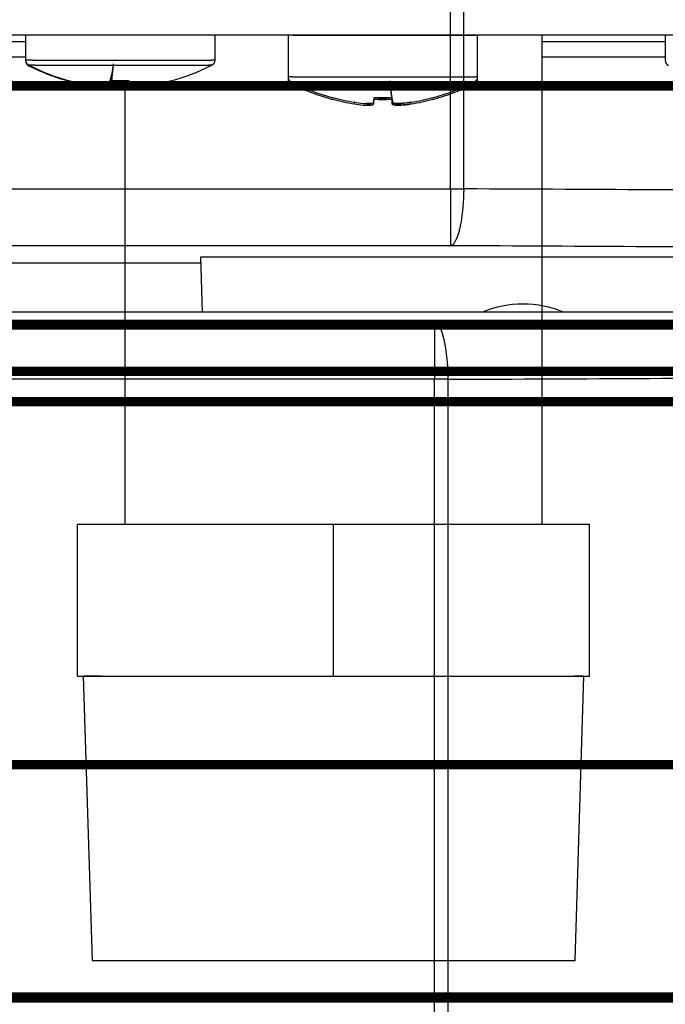
# Model space of a CAD drawing. Extents: x -274 to 844, y -935 to 1067.
# Drawn here: x 269 to 303, y 139 to 191 of the extents above; entities that cross this region are included whole.
import ezdxf

# ---------------------------------------------------------------- set-up
doc = ezdxf.new("R2010")
doc.units = 0
doc.header["$MEASUREMENT"] = 0
for name, color, linetype in [('2', 7, 'CONTINUOUS'), ('5', 7, 'CONTINUOUS'), ('8', 7, 'CONTINUOUS')]:
    doc.layers.add(name, color=color, linetype=linetype)

msp = doc.modelspace()

# ---------------------------------------------------------------- linework, layer by layer
at = {"layer": '2', "color": 7, "linetype": 'CONTINUOUS'}
msp.add_line((322.62708, 139.1913), (245.67525, 139.1913), dxfattribs=at)
at = {"layer": '2', "color": 7, "linetype": 'CONTINUOUS', "const_width": 0.5}
for points in [[(580.9462, 187.25007), (90.124295, 187.25007)], [(222.13525, 174.6661), (448.9336, 174.6661)], [(552.06292, 139.16447), (118.06292, 139.16447)], [(552.06292, 139.12956), (118.06292, 139.12956)]]:
    msp.add_lwpolyline(points, dxfattribs=at)
at = {"layer": '2', "color": 40, "linetype": 'CONTINUOUS', "const_width": 0.5}
msp.add_lwpolyline([(449.03525, 174.63122), (222.03525, 174.63126)], dxfattribs=at)
at = {"layer": '2', "color": 30, "linetype": 'CONTINUOUS', "const_width": 0.5}
for points in [[(454.53548, 172.18552), (216.57271, 172.18263)], [(216.57271, 170.58401), (454.53548, 170.5869)]]:
    msp.add_lwpolyline(points, dxfattribs=at)
at = {"layer": '2', "color": 1, "linetype": 'CONTINUOUS', "const_width": 0.5}
msp.add_lwpolyline([(506.18394, 151.43109), (163.84191, 151.43109)], dxfattribs=at)
at = {"layer": '5', "color": 7, "linetype": 'CONTINUOUS'}
for p, q in [((291.83079, 181.81222), (291.83079, 232.8041)), ((292.54888, 181.81222), (292.54888, 232.8041)), ((-50.509967, 181.81222), (291.83079, 181.81222)), ((291.83079, 181.81222), (291.83079, 178.81268)), ((291.83079, 181.81222), (292.54888, 181.81222)), ((292.54916, 181.81214), (292.54778, 181.67044)), ((291.83079, 178.81268), (-50.509967, 178.81268)), ((244.22996, 177.9041), (278.67199, 177.9041)), ((310.84338, 175.30655), (-71.19507, 175.30668)), ((-51.344908, 174.76485), (290.99585, 174.76485)), ((290.99585, 174.76485), (290.99585, 171.76531)), ((290.99611, 174.76513), (291.03002, 174.75945)), ((290.99585, 171.76531), (-51.344908, 171.76531)), ((291.71394, 171.76531), (290.99585, 171.76531)), ((290.99585, 35.131881), (290.99585, 171.76531)), ((291.71394, 35.131881), (291.71394, 171.76531))]:
    msp.add_line(p, q, dxfattribs=at)
at = {"layer": '5', "color": 71, "linetype": 'CONTINUOUS'}
for p, q in [((278.7627, 175.30656), (278.66041, 178.2357)), ((278.66041, 178.2357), (312.66041, 178.2357))]:
    msp.add_line(p, q, dxfattribs=at)
at = {"layer": '5', "color": 7, "linetype": 'CONTINUOUS'}
for centre, radius, start, end in [((279.77685, 181.87938), 12.772767, 357.10572, 357.76541), ((279.97818, 181.87022), 12.571234, 357.77132, 358.43502), ((280.71704, 181.85083), 11.832114, 358.43115, 359.12641), ((281.22632, 181.81236), 11.321865, 354.82737, 355.57572), ((280.79885, 181.83521), 11.749831, 355.62542, 356.34793), ((280.37283, 181.86037), 12.176592, 356.35749, 357.05345), ((283.69838, 181.56084), 8.836997, 351.27231, 352.1821), ((282.98603, 181.64584), 9.554298, 352.25821, 353.11715), ((282.34449, 181.71726), 10.199772, 353.1507, 353.96743), ((281.70795, 181.77296), 10.838652, 354.02826, 354.80524), ((286.68374, 181.056), 5.808988, 346.59252, 347.80329), ((285.93023, 181.20312), 6.576589, 347.93739, 349.05347), ((285.17428, 181.34066), 7.344912, 349.11994, 350.15514), ((284.41868, 181.45669), 8.109237, 350.26019, 351.22745), ((289.82497, 180.18825), 2.54795, 337.49238, 339.52925), ((289.35552, 180.35573), 3.046333, 339.66615, 341.50045), ((288.72833, 180.5471), 3.701882, 341.77169, 343.38839), ((288.05978, 180.73356), 4.395848, 343.55063, 344.99518), ((287.3976, 180.89444), 5.077134, 345.17623, 346.49811), ((291.68963, 179.27482), 0.483151, 287.00682, 297.02113), ((291.80238, 179.10124), 0.278129, 292.57025, 306.86035), ((291.63613, 179.27853), 0.520392, 309.79751, 315.73624), ((290.64381, 179.95754), 1.717388, 322.63672, 324.38435), ((291.23331, 179.5321), 0.990413, 324.53314, 328.10115), ((291.16822, 179.59481), 1.078977, 327.10015, 330.81734), ((290.68918, 179.8385), 1.616166, 331.55532, 334.26963), ((290.16436, 180.06157), 2.185955, 334.97469, 337.15462), ((290.98542, 174.58685), 0.178268, 63.711766, 75.510657), ((290.96901, 174.54118), 0.22655, 54.9233, 65.106586), ((290.93539, 174.48046), 0.295657, 47.702544, 56.35415), ((290.88408, 174.4143), 0.379174, 41.126303, 48.695634), ((290.79457, 174.32128), 0.507908, 36.077787, 42.389435), ((290.66023, 174.21048), 0.68181, 31.699369, 36.955602), ((290.47161, 174.07788), 0.912073, 28.211876, 32.559678), ((290.23449, 173.93774), 1.187329, 25.075371, 28.761896), ((289.92665, 173.77757), 1.534101, 22.507721, 25.621324), ((289.56268, 173.61418), 1.932934, 20.164993, 22.851813), ((289.1211, 173.43586), 2.408962, 18.206716, 20.525748), ((288.62773, 173.26223), 2.931904, 16.376055, 18.4174), ((288.06214, 173.08017), 3.52591, 14.821724, 16.623227), ((287.45924, 172.91051), 4.152164, 13.339884, 14.956757), ((286.78569, 172.7357), 4.847896, 12.062744, 13.513512), ((286.07323, 172.57396), 5.57843, 10.842831, 12.158054), ((285.38261, 172.42995), 6.283827, 9.7370337, 10.947837), ((284.74857, 172.3136), 6.928411, 8.6639855, 9.7986208), ((283.88963, 172.16524), 7.799914, 7.7620977, 8.7908657), ((282.76603, 172.00529), 8.934824, 6.8939174, 7.8052693), ((282.6634, 171.99908), 9.037463, 5.9258934, 6.8549232), ((283.14202, 172.04666), 8.556489, 4.9256126, 5.9398448), ((280.92038, 171.78657), 10.792474, 4.5271992, 5.2885906), ((268.5886, 170.78626), 23.164743, 4.2632726, 4.5861192), ((281.7824, 171.90057), 9.925477, 2.5545597, 3.5104428), ((282.29846, 171.91065), 9.409481, 1.1037577, 2.6332801), ((267.17792, 171.36162), 24.539145, 0.9423677, 1.7053752)]:
    msp.add_arc(centre, radius, start, end, dxfattribs=at)
at = {"layer": '5', "color": 71, "linetype": 'CONTINUOUS'}
msp.add_arc((295.66041, 170.2357), 5.5, 67.216425, 112.78353, dxfattribs=at)
at = {"layer": '5', "color": 7, "linetype": 'CONTINUOUS'}
for points, knots in [([(369.50057, 181.10088), (364.09713, 181.18683), (352.65747, 181.34665), (333.87573, 181.54741), (313.77026, 181.70603), (299.69657, 181.78199), (292.54916, 181.81214)], [2, 2, 2, 2, 6.6441798, 11.288359, 15.932538, 20.576717, 20.576717, 20.576717, 20.576717]), ([(367.46369, 178.10154), (362.1525, 178.18728), (350.90895, 178.3471), (332.44919, 178.54787), (312.68838, 178.70649), (298.85595, 178.78245), (291.83094, 178.8128)], [2, 2, 2, 2, 6.6441798, 11.288359, 15.932538, 20.576717, 20.576717, 20.576717, 20.576717]), ([(290.99611, 174.76513), (298.02101, 174.79508), (311.85344, 174.87104), (331.61424, 175.02966), (350.07401, 175.23043), (361.31756, 175.39025), (366.62828, 175.47581)], [2, 2, 2, 2, 6.6441786, 11.288358, 15.932537, 20.576717, 20.576717, 20.576717, 20.576717]), ([(291.71375, 171.76521), (298.86163, 171.79554), (312.93532, 171.8715), (333.04079, 172.03012), (351.82253, 172.23088), (363.26219, 172.39071), (368.66574, 172.47647)], [2, 2, 2, 2, 6.6441786, 11.288358, 15.932537, 20.576717, 20.576717, 20.576717, 20.576717])]:
    msp.add_open_spline(points, degree=3, knots=knots, dxfattribs=at)
at = {"layer": '8', "color": 30, "linetype": 'CONTINUOUS'}
for p, q in [((-22.980598, 189.94217), (427.2194, 189.94217)), ((207.1194, 189.58367), (269.41945, 189.58367)), ((296.66941, 189.58367), (303.16945, 189.58367)), ((207.1194, 188.78367), (269.41939, 188.78367)), ((296.66941, 188.78367), (303.16945, 188.78367))]:
    msp.add_line(p, q, dxfattribs=at)
at = {"layer": '8', "color": 6, "linetype": 'CONTINUOUS'}
for p, q in [((269.41945, 189.94217), (269.41945, 188.60725)), ((279.41945, 188.60725), (279.41945, 189.94217)), ((283.2694, 189.91909), (283.2694, 187.71909)), ((283.26942, 189.9191), (283.27525, 189.91927)), ((283.51436, 189.92025), (283.58319, 189.9204)), ((283.58319, 189.9204), (283.65886, 189.92054)), ((283.65886, 189.92054), (283.74032, 189.92068)), ((283.74032, 189.92068), (283.82715, 189.92081)), ((283.82715, 189.92081), (283.91922, 189.92093)), ((283.91922, 189.92093), (284.01729, 189.92106)), ((284.01729, 189.92106), (284.12272, 189.92118)), ((284.12272, 189.92118), (284.23746, 189.9213)), ((284.23746, 189.9213), (284.36123, 189.92142)), ((284.36123, 189.92142), (284.49426, 189.92154)), ((284.49426, 189.92154), (284.6363, 189.92166)), ((284.6363, 189.92166), (284.78789, 189.92178)), ((284.78789, 189.92178), (284.94865, 189.92189)), ((284.94865, 189.92189), (285.11888, 189.922)), ((285.11888, 189.922), (285.29808, 189.9221)), ((285.29808, 189.9221), (285.48645, 189.9222)), ((285.48645, 189.9222), (285.68333, 189.92229)), ((285.68333, 189.92229), (285.88873, 189.92238)), ((285.88873, 189.92238), (286.10188, 189.92246)), ((286.10188, 189.92246), (286.32259, 189.92254)), ((286.32259, 189.92254), (286.54998, 189.92261)), ((286.54998, 189.92261), (286.78365, 189.92267)), ((286.78365, 189.92267), (287.02262, 189.92272)), ((287.02262, 189.92272), (287.26631, 189.92276)), ((287.26631, 189.92276), (287.51369, 189.92279)), ((287.51369, 189.92279), (287.764, 189.92282)), ((287.764, 189.92282), (288.0162, 189.92283)), ((288.0162, 189.92283), (288.2694, 189.92283)), ((288.2694, 189.92283), (288.52259, 189.92283)), ((288.52259, 189.92283), (288.7748, 189.92282)), ((288.7748, 189.92282), (289.02511, 189.92279)), ((289.02511, 189.92279), (289.27249, 189.92276)), ((289.27249, 189.92276), (289.51618, 189.92272)), ((289.51618, 189.92272), (289.75515, 189.92267)), ((289.75515, 189.92267), (289.98882, 189.92261)), ((289.98882, 189.92261), (290.21621, 189.92254)), ((290.21621, 189.92254), (290.43692, 189.92246)), ((290.43692, 189.92246), (290.65007, 189.92238)), ((290.65007, 189.92238), (290.85547, 189.92229)), ((290.85547, 189.92229), (291.05235, 189.9222)), ((291.05235, 189.9222), (291.24072, 189.9221)), ((291.24072, 189.9221), (291.41992, 189.922)), ((291.41992, 189.922), (291.59015, 189.92189)), ((291.59015, 189.92189), (291.75091, 189.92178)), ((291.75091, 189.92178), (291.9025, 189.92166)), ((291.9025, 189.92166), (292.04454, 189.92154)), ((292.04454, 189.92154), (292.17757, 189.92142)), ((292.17757, 189.92142), (292.30134, 189.9213)), ((292.30134, 189.9213), (292.41607, 189.92118)), ((292.41607, 189.92118), (292.52151, 189.92106)), ((292.52151, 189.92106), (292.61958, 189.92093)), ((292.61958, 189.92093), (292.71167, 189.92081)), ((292.71167, 189.92081), (292.79848, 189.92068)), ((292.79848, 189.92068), (292.87986, 189.92054)), ((292.87986, 189.92054), (292.95561, 189.9204)), ((292.95561, 189.9204), (293.02478, 189.92024)), ((293.02478, 189.92024), (293.08614, 189.9201)), ((293.08614, 189.9201), (293.13849, 189.91996)), ((293.2694, 187.71909), (293.2694, 189.91909)), ((303.16945, 189.94217), (303.16945, 188.59265)), ((270.01946, 188.60908), (270.16004, 188.60925)), ((270.16004, 188.60925), (270.3143, 188.60942)), ((270.3143, 188.60942), (270.48089, 188.60959)), ((270.48089, 188.60959), (270.65942, 188.60974)), ((270.65942, 188.60974), (270.84844, 188.60989)), ((270.84844, 188.60989), (271.0473, 188.61003)), ((271.0473, 188.61003), (271.2544, 188.61016)), ((271.2544, 188.61016), (271.46888, 188.61028)), ((271.46888, 188.61028), (271.68957, 188.61039)), ((271.68957, 188.61039), (271.91559, 188.61049)), ((271.91559, 188.61049), (272.14439, 188.61057)), ((272.14439, 188.61057), (272.37453, 188.61065)), ((272.37453, 188.61065), (272.60958, 188.61072)), ((272.60958, 188.61072), (272.85013, 188.61078)), ((272.85013, 188.61078), (273.07656, 188.61083)), ((273.07656, 188.61083), (273.28146, 188.61087)), ((273.28146, 188.61087), (273.53783, 188.61091)), ((273.53783, 188.61091), (273.92225, 188.61093)), ((273.92225, 188.61093), (274.41955, 188.61095)), ((274.41955, 188.61095), (274.63364, 188.61095)), ((274.63364, 188.61095), (274.85195, 188.61094)), ((274.85195, 188.61094), (275.07475, 188.61093)), ((275.07475, 188.61093), (275.30124, 188.61091)), ((275.30124, 188.61091), (275.53077, 188.61087)), ((275.53077, 188.61087), (275.76249, 188.61083)), ((275.76249, 188.61083), (275.9957, 188.61078)), ((275.9957, 188.61078), (276.22945, 188.61072)), ((276.22945, 188.61072), (276.46276, 188.61065)), ((276.46276, 188.61065), (276.69462, 188.61057)), ((276.69462, 188.61057), (276.92384, 188.61049)), ((276.92384, 188.61049), (277.14942, 188.61039)), ((277.14942, 188.61039), (277.36998, 188.61028)), ((277.36998, 188.61028), (277.58456, 188.61016)), ((277.58456, 188.61016), (277.79169, 188.61003)), ((277.79169, 188.61003), (277.9905, 188.60989)), ((277.9905, 188.60989), (278.1795, 188.60974)), ((278.1795, 188.60974), (278.35803, 188.60959)), ((278.35803, 188.60959), (278.52465, 188.60942)), ((278.52465, 188.60942), (278.67887, 188.60925)), ((278.67887, 188.60925), (278.81932, 188.60908)), ((269.41939, 188.60735), (269.42637, 188.60754)), ((269.41939, 188.57797), (269.4194, 188.57798)), ((269.41945, 188.57805), (269.41945, 188.57805)), ((269.58661, 188.33835), (269.59297, 188.33854)), ((269.58661, 188.30898), (269.58664, 188.309)), ((269.62059, 188.30949), (269.62355, 188.30951)), ((269.62355, 188.30951), (269.6263, 188.30952)), ((269.63647, 188.30958), (269.64499, 188.30962)), ((269.78074, 188.60871), (269.89264, 188.60889)), ((269.89264, 188.60889), (270.01946, 188.60908)), ((269.93362, 188.33967), (270.04157, 188.33986)), ((270.04157, 188.33986), (270.16397, 188.34004)), ((270.16397, 188.34004), (270.29972, 188.34021)), ((270.29972, 188.34021), (270.44873, 188.34038)), ((270.44873, 188.34038), (270.60969, 188.34054)), ((270.60969, 188.34054), (270.78224, 188.3407)), ((270.78224, 188.3407), (270.96495, 188.34085)), ((270.96495, 188.34085), (271.15721, 188.34098)), ((271.15721, 188.34098), (271.35748, 188.34111)), ((271.35748, 188.34111), (271.5649, 188.34123)), ((271.5649, 188.34123), (271.77835, 188.34135)), ((271.77835, 188.34135), (271.99698, 188.34145)), ((271.99698, 188.34145), (272.21831, 188.34154)), ((272.21831, 188.34154), (272.44095, 188.34162)), ((272.44095, 188.34162), (272.66835, 188.34169)), ((272.66835, 188.34169), (272.90109, 188.34176)), ((272.90109, 188.34176), (273.12016, 188.34181)), ((273.12016, 188.34181), (273.31841, 188.34185)), ((273.31841, 188.34185), (273.56645, 188.34189)), ((273.56645, 188.34189), (273.93839, 188.34192)), ((273.93839, 188.34192), (274.41955, 188.34196)), ((274.04903, 188.34188), (273.96293, 187.52294)), ((274.41955, 188.34196), (274.62668, 188.34195)), ((274.62668, 188.34195), (274.83791, 188.34194)), ((274.83791, 188.34194), (275.05347, 188.34192)), ((275.05347, 188.34192), (275.27261, 188.34189)), ((275.27261, 188.34189), (275.49469, 188.34185)), ((275.49469, 188.34185), (275.71889, 188.34181)), ((275.71889, 188.34181), (275.94453, 188.34176)), ((275.94453, 188.34176), (276.17068, 188.34169)), ((276.17068, 188.34169), (276.3964, 188.34162)), ((276.3964, 188.34162), (276.6207, 188.34154)), ((276.6207, 188.34154), (276.84244, 188.34145)), ((276.84244, 188.34145), (277.06063, 188.34135)), ((277.06063, 188.34135), (277.27396, 188.34123)), ((277.27396, 188.34123), (277.48148, 188.34111)), ((277.48148, 188.34111), (277.68177, 188.34098)), ((277.68177, 188.34098), (277.87399, 188.34085)), ((277.87399, 188.34085), (278.05668, 188.3407)), ((278.05668, 188.3407), (278.22923, 188.34054)), ((278.22923, 188.34054), (278.39021, 188.34038)), ((278.39021, 188.34038), (278.53918, 188.34021)), ((278.53918, 188.34021), (278.67481, 188.34004)), ((278.67481, 188.34004), (278.79731, 188.33986)), ((278.79731, 188.33986), (278.90569, 188.33967)), ((278.81932, 188.60908), (278.94624, 188.60889)), ((278.90569, 188.33967), (278.999, 188.33949)), ((278.94624, 188.60889), (279.05859, 188.6087)), ((278.999, 188.33949), (279.07599, 188.33932)), ((279.05859, 188.6087), (279.15537, 188.60852)), ((279.15537, 188.60852), (279.23527, 188.60835)), ((283.2694, 187.71919), (283.2694, 187.62916)), ((283.26942, 187.71919), (283.27525, 187.71935)), ((283.26942, 187.62927), (283.26943, 187.62927)), ((283.27288, 187.62933), (283.27335, 187.62934)), ((283.27335, 187.62934), (283.27386, 187.62934)), ((283.27386, 187.62934), (283.27439, 187.62935)), ((283.27439, 187.62935), (283.27496, 187.62936)), ((283.27496, 187.62936), (283.27555, 187.62936)), ((283.27555, 187.62936), (283.27617, 187.62937)), ((283.27617, 187.62937), (283.27683, 187.62938)), ((283.27683, 187.62938), (283.27754, 187.62938)), ((283.27754, 187.62938), (283.27823, 187.62939)), ((283.27823, 187.62939), (283.27887, 187.6294)), ((283.27887, 187.6294), (283.27975, 187.62941)), ((283.27975, 187.62941), (283.28119, 187.62942)), ((283.28119, 187.62942), (283.28314, 187.62944)), ((283.51436, 187.72026), (283.58319, 187.72041)), ((283.58319, 187.72041), (283.65886, 187.72054)), ((283.65886, 187.72054), (283.74032, 187.72068)), ((283.74032, 187.72068), (283.82715, 187.72081)), ((283.82715, 187.72081), (283.91922, 187.72094)), ((283.91922, 187.72094), (284.01729, 187.72106)), ((284.01729, 187.72106), (284.12272, 187.72118)), ((284.12272, 187.72118), (284.23746, 187.7213)), ((284.23746, 187.7213), (284.36123, 187.72143)), ((284.36123, 187.72143), (284.49426, 187.72154)), ((284.49426, 187.72154), (284.6363, 187.72166)), ((284.6363, 187.72166), (284.78789, 187.72178)), ((284.78789, 187.72178), (284.94865, 187.72189)), ((284.94865, 187.72189), (285.11888, 187.722)), ((285.11888, 187.722), (285.29808, 187.7221)), ((285.29808, 187.7221), (285.48645, 187.7222)), ((285.48645, 187.7222), (285.68333, 187.72229)), ((285.68333, 187.72229), (285.88873, 187.72238)), ((285.88873, 187.72238), (286.10188, 187.72246)), ((286.10188, 187.72246), (286.32259, 187.72254)), ((286.32259, 187.72254), (286.54998, 187.72261)), ((286.54998, 187.72261), (286.78365, 187.72267)), ((286.78365, 187.72267), (287.02262, 187.72272)), ((287.02262, 187.72272), (287.26631, 187.72276)), ((287.26631, 187.72276), (287.51369, 187.72279)), ((287.51369, 187.72279), (287.764, 187.72282)), ((287.764, 187.72282), (288.0162, 187.72283)), ((288.0162, 187.72283), (288.2694, 187.72283)), ((288.2694, 187.72283), (288.52259, 187.72283)), ((288.52259, 187.72283), (288.7748, 187.72282)), ((288.7748, 187.72282), (289.02511, 187.72279)), ((289.02511, 187.72279), (289.27249, 187.72276)), ((289.27249, 187.72276), (289.51618, 187.72272)), ((289.51618, 187.72272), (289.75515, 187.72267)), ((289.75515, 187.72267), (289.98882, 187.72261)), ((289.98882, 187.72261), (290.21621, 187.72254)), ((290.21621, 187.72254), (290.43692, 187.72246)), ((290.43692, 187.72246), (290.65007, 187.72238)), ((290.65007, 187.72238), (290.85547, 187.72229)), ((290.85547, 187.72229), (291.05235, 187.7222)), ((291.05235, 187.7222), (291.24072, 187.7221)), ((291.24072, 187.7221), (291.41992, 187.722)), ((291.41992, 187.722), (291.59015, 187.72189)), ((291.59015, 187.72189), (291.75091, 187.72178)), ((291.75091, 187.72178), (291.9025, 187.72166)), ((291.9025, 187.72166), (292.04454, 187.72154)), ((292.04454, 187.72154), (292.17757, 187.72143)), ((292.17757, 187.72143), (292.30134, 187.7213)), ((292.30134, 187.7213), (292.41607, 187.72118)), ((292.41607, 187.72118), (292.52151, 187.72106)), ((292.52151, 187.72106), (292.61958, 187.72094)), ((292.61958, 187.72094), (292.71167, 187.72081)), ((292.71167, 187.72081), (292.79848, 187.72068)), ((292.79848, 187.72068), (292.87986, 187.72055)), ((292.87986, 187.72055), (292.95561, 187.72041)), ((292.95561, 187.72041), (293.02478, 187.72026)), ((293.02478, 187.72026), (293.08614, 187.72012)), ((293.08614, 187.72012), (293.13849, 187.71999)), ((293.25582, 187.62944), (293.2567, 187.62943)), ((293.2567, 187.62943), (293.25755, 187.62942)), ((293.25755, 187.62942), (293.25837, 187.62941)), ((293.25837, 187.62941), (293.25917, 187.62941)), ((293.25917, 187.62941), (293.25993, 187.6294)), ((293.25993, 187.6294), (293.26067, 187.62939)), ((293.26067, 187.62939), (293.26138, 187.62938)), ((293.26138, 187.62938), (293.26206, 187.62938)), ((293.26206, 187.62938), (293.26271, 187.62937)), ((293.26271, 187.62937), (293.26333, 187.62936)), ((293.26333, 187.62936), (293.26392, 187.62935)), ((293.26392, 187.62935), (293.26448, 187.62935)), ((293.26448, 187.62935), (293.26501, 187.62934)), ((293.26501, 187.62934), (293.26551, 187.62934)), ((293.26551, 187.62934), (293.26598, 187.62933)), ((293.26598, 187.62933), (293.26643, 187.62932)), ((293.26643, 187.62932), (293.26684, 187.62932)), ((293.26684, 187.62932), (293.26722, 187.62931)), ((293.2694, 187.62916), (293.2694, 187.71919)), ((271.77838, 187.51085), (271.7803, 187.5213)), ((271.77838, 187.48165), (271.7803, 187.4921)), ((272.91945, 187.2755), (272.91945, 187.27546)), ((272.91945, 187.27546), (272.91945, 187.27542)), ((272.91945, 187.27542), (272.91945, 187.27538)), ((272.91945, 187.27538), (272.91945, 187.27535)), ((272.91945, 187.27535), (272.91945, 187.27531)), ((272.91945, 187.27531), (272.91945, 187.27527)), ((272.91945, 187.27527), (272.91945, 187.27523)), ((272.91945, 187.27523), (272.91945, 187.27519)), ((272.91945, 187.27519), (272.91945, 187.27515)), ((272.91945, 187.27515), (272.91945, 187.27511)), ((272.91945, 187.27511), (272.91945, 187.27508)), ((272.91945, 187.27508), (272.91945, 187.27504)), ((272.91945, 187.27504), (272.91945, 187.275)), ((272.91945, 187.275), (272.91945, 187.27496)), ((272.91945, 187.27496), (272.91945, 187.27493)), ((272.91945, 187.27493), (272.91945, 187.27488)), ((272.91945, 187.27488), (272.91945, 187.27482)), ((272.91945, 187.27482), (272.91945, 187.27473)), ((272.91945, 187.24638), (272.91945, 187.24635)), ((272.91945, 187.24635), (272.91945, 187.24631)), ((272.91945, 187.24631), (272.91945, 187.24627)), ((272.91945, 187.24627), (272.91945, 187.24623)), ((272.91945, 187.24623), (272.91945, 187.24619)), ((272.91945, 187.24619), (272.91945, 187.24615)), ((272.91945, 187.24615), (272.91945, 187.24611)), ((272.91945, 187.24611), (272.91945, 187.24608)), ((272.91945, 187.24608), (272.91945, 187.24604)), ((272.91945, 187.24604), (272.91945, 187.246)), ((272.91945, 187.246), (272.91945, 187.24596)), ((272.91945, 187.24596), (272.91945, 187.24592)), ((272.91945, 187.24592), (272.91945, 187.24588)), ((272.91945, 187.24588), (272.91945, 187.24584)), ((272.91945, 187.24584), (272.91945, 187.24581)), ((272.91945, 187.24581), (272.91945, 187.24577)), ((272.91945, 187.24577), (272.91945, 187.2457)), ((272.91945, 187.2457), (272.91945, 187.24561)), ((273.96326, 187.5229), (273.9371, 187.27403)), ((273.94013, 187.27365), (273.9371, 187.24483)), ((273.96306, 187.52682), (274.41945, 187.51303)), ((273.96306, 187.49762), (274.41945, 187.48383)), ((274.41945, 187.51303), (274.87584, 187.52682)), ((274.41945, 187.48383), (274.66941, 187.49138)), ((274.87524, 187.5268), (274.9018, 187.27403)), ((275.91939, 187.2755), (275.91939, 187.27546)), ((275.91939, 187.27546), (275.91939, 187.27542)), ((275.91939, 187.27542), (275.91939, 187.27538)), ((275.91939, 187.27538), (275.91939, 187.27535)), ((275.91939, 187.27535), (275.91939, 187.27531)), ((275.91939, 187.27531), (275.91939, 187.27527)), ((275.91939, 187.27527), (275.91939, 187.27523)), ((275.91939, 187.27523), (275.91939, 187.27519)), ((275.91939, 187.27519), (275.91939, 187.27515)), ((275.91939, 187.27515), (275.91939, 187.27511)), ((275.91939, 187.27511), (275.91939, 187.27508)), ((275.91939, 187.27508), (275.91939, 187.27504)), ((275.91939, 187.27504), (275.91939, 187.275)), ((275.91939, 187.275), (275.91939, 187.27496)), ((275.91939, 187.27496), (275.91939, 187.27493)), ((275.91939, 187.27493), (275.91939, 187.27488)), ((275.91939, 187.27488), (275.91939, 187.27482)), ((275.91939, 187.27482), (275.91939, 187.27473)), ((277.0586, 187.5213), (277.06052, 187.51085)), ((283.43664, 187.45019), (283.44193, 187.45035)), ((283.43664, 187.36027), (283.43679, 187.3603)), ((283.47842, 187.36068), (283.48453, 187.36071)), ((283.48453, 187.36071), (283.49102, 187.36074)), ((283.49102, 187.36074), (283.49791, 187.36077)), ((283.49791, 187.36077), (283.50518, 187.3608)), ((283.50518, 187.3608), (283.51286, 187.36083)), ((283.51286, 187.36083), (283.52085, 187.36086)), ((283.52085, 187.36086), (283.52916, 187.3609)), ((283.52916, 187.3609), (283.538, 187.36093)), ((283.538, 187.36093), (283.54748, 187.36096)), ((283.54748, 187.36096), (283.55658, 187.36099)), ((283.55658, 187.36099), (283.565, 187.36101)), ((283.565, 187.36101), (283.57656, 187.36105)), ((283.57656, 187.36105), (283.59535, 187.3611)), ((283.59535, 187.3611), (283.62054, 187.36117)), ((283.67171, 187.45124), (283.73814, 187.45137)), ((283.73814, 187.45137), (283.81119, 187.45151)), ((283.81119, 187.45151), (283.88987, 187.45164)), ((283.88987, 187.45164), (283.97377, 187.45177)), ((283.97377, 187.45177), (284.06274, 187.45189)), ((284.06274, 187.45189), (284.15746, 187.45201)), ((284.15746, 187.45201), (284.2593, 187.45213)), ((284.2593, 187.45213), (284.37014, 187.45224)), ((284.37014, 187.45224), (284.48973, 187.45236)), ((284.48973, 187.45236), (284.61827, 187.45248)), ((284.61827, 187.45248), (284.75554, 187.45259)), ((284.75554, 187.45259), (284.90207, 187.4527)), ((284.90207, 187.4527), (285.05746, 187.45281)), ((285.05746, 187.45281), (285.22204, 187.45292)), ((285.22204, 187.45292), (285.3953, 187.45302)), ((285.3953, 187.45302), (285.57744, 187.45311)), ((285.57744, 187.45311), (285.76782, 187.4532)), ((285.76782, 187.4532), (285.96646, 187.45329)), ((285.96646, 187.45329), (286.17261, 187.45337)), ((286.17261, 187.45337), (286.38609, 187.45344)), ((286.38609, 187.45344), (286.60603, 187.45351)), ((286.60603, 187.45351), (286.83206, 187.45356)), ((286.83206, 187.45356), (287.06323, 187.45361)), ((287.06323, 187.45361), (287.29898, 187.45365)), ((287.29898, 187.45365), (287.53829, 187.45368)), ((287.53829, 187.45368), (287.78045, 187.45371)), ((287.78045, 187.45371), (288.02444, 187.45372)), ((288.02444, 187.45372), (288.2694, 187.45373)), ((288.2694, 187.45373), (288.51435, 187.45372)), ((288.51435, 187.45372), (288.75835, 187.45371)), ((288.63983, 187.45372), (288.72592, 186.63478)), ((288.75835, 187.45371), (289.0005, 187.45368)), ((289.0005, 187.45368), (289.23982, 187.45365)), ((289.23982, 187.45365), (289.47557, 187.45361)), ((289.47557, 187.45361), (289.70674, 187.45356)), ((289.70674, 187.45356), (289.93277, 187.45351)), ((289.93277, 187.45351), (290.15271, 187.45344)), ((290.15271, 187.45344), (290.36619, 187.45337)), ((290.36619, 187.45337), (290.57234, 187.45329)), ((290.57234, 187.45329), (290.77098, 187.4532)), ((290.77098, 187.4532), (290.96136, 187.45311)), ((290.96136, 187.45311), (291.1435, 187.45302)), ((291.1435, 187.45302), (291.31676, 187.45292)), ((291.31676, 187.45292), (291.48134, 187.45281)), ((291.48134, 187.45281), (291.63673, 187.4527)), ((291.63673, 187.4527), (291.78326, 187.45259)), ((291.78326, 187.45259), (291.92053, 187.45248)), ((291.92053, 187.45248), (292.04907, 187.45236)), ((292.04907, 187.45236), (292.16866, 187.45224)), ((292.16866, 187.45224), (292.2795, 187.45213)), ((292.2795, 187.45213), (292.38133, 187.45201)), ((292.38133, 187.45201), (292.47606, 187.45189)), ((292.47606, 187.45189), (292.56505, 187.45176)), ((292.56505, 187.45176), (292.64893, 187.45164)), ((292.64893, 187.45164), (292.72754, 187.45151)), ((292.72754, 187.45151), (292.80067, 187.45137)), ((292.80067, 187.45137), (292.8674, 187.45123)), ((292.8674, 187.45123), (292.92658, 187.45109)), ((292.91827, 187.36117), (292.92975, 187.36114)), ((292.92658, 187.45109), (292.97705, 187.45097)), ((292.92975, 187.36114), (292.94091, 187.36111)), ((292.94091, 187.36111), (292.95174, 187.36108)), ((292.95174, 187.36108), (292.96225, 187.36105)), ((292.96225, 187.36105), (292.9724, 187.36102)), ((292.9724, 187.36102), (292.98222, 187.36099)), ((292.98222, 187.36099), (292.99169, 187.36096)), ((292.99169, 187.36096), (293.00081, 187.36093)), ((293.00081, 187.36093), (293.00956, 187.3609)), ((293.00956, 187.3609), (293.01796, 187.36086)), ((293.01796, 187.36086), (293.02598, 187.36083)), ((293.02598, 187.36083), (293.03363, 187.3608)), ((293.03363, 187.3608), (293.0409, 187.36077)), ((293.0409, 187.36077), (293.0478, 187.36074)), ((293.0478, 187.36074), (293.0543, 187.36071)), ((293.0543, 187.36071), (293.06041, 187.36068)), ((293.06041, 187.36068), (293.06612, 187.36065)), ((293.06612, 187.36065), (293.07144, 187.36062)), ((285.62833, 186.62269), (285.63025, 186.63314)), ((285.62833, 186.53277), (285.63025, 186.54322)), ((287.78705, 186.38587), (287.81321, 186.63476)), ((288.2694, 186.62091), (287.81301, 186.63471)), ((288.2694, 186.53099), (287.81301, 186.54478)), ((288.72579, 186.63471), (288.2694, 186.62091)), ((288.72579, 186.54478), (288.2694, 186.53099)), ((288.72559, 186.63474), (288.75175, 186.38587)), ((290.90855, 186.63314), (290.91047, 186.62269)), ((290.90855, 186.54322), (290.91047, 186.53277)), ((286.76948, 186.38734), (286.76948, 186.38731)), ((286.76948, 186.38731), (286.76948, 186.38727)), ((286.76948, 186.38727), (286.76948, 186.38723)), ((286.76948, 186.38723), (286.76948, 186.38719)), ((286.76948, 186.38719), (286.76948, 186.38715)), ((286.76948, 186.38715), (286.76948, 186.38711)), ((286.76948, 186.38711), (286.76948, 186.38707)), ((286.76948, 186.38707), (286.76948, 186.38704)), ((286.76948, 186.38704), (286.76948, 186.387)), ((286.76948, 186.387), (286.76948, 186.38696)), ((286.76948, 186.38696), (286.76948, 186.38692)), ((286.76948, 186.38692), (286.76948, 186.38688)), ((286.76948, 186.38688), (286.76948, 186.38684)), ((286.76948, 186.38684), (286.76948, 186.3868)), ((286.76948, 186.3868), (286.76948, 186.38677)), ((286.76948, 186.38677), (286.76948, 186.38673)), ((286.76948, 186.38673), (286.76948, 186.38666)), ((286.76948, 186.38666), (286.76948, 186.38657)), ((286.76948, 186.29742), (286.76948, 186.29738)), ((286.76948, 186.29738), (286.76948, 186.29734)), ((286.76948, 186.29734), (286.76948, 186.29731)), ((286.76948, 186.29731), (286.76948, 186.29727)), ((286.76948, 186.29727), (286.76948, 186.29723)), ((286.76948, 186.29723), (286.76948, 186.29719)), ((286.76948, 186.29719), (286.76948, 186.29715)), ((286.76948, 186.29715), (286.76948, 186.29711)), ((286.76948, 186.29711), (286.76948, 186.29707)), ((286.76948, 186.29707), (286.76948, 186.29703)), ((286.76948, 186.29703), (286.76948, 186.297)), ((286.76948, 186.297), (286.76948, 186.29696)), ((286.76948, 186.29696), (286.76948, 186.29692)), ((286.76948, 186.29692), (286.76948, 186.29688)), ((286.76948, 186.29688), (286.76948, 186.29685)), ((286.76948, 186.29685), (286.76948, 186.2968)), ((286.76948, 186.2968), (286.76948, 186.29674)), ((286.76948, 186.29674), (286.76948, 186.29665)), ((287.78705, 186.29595), (287.79639, 186.38481)), ((288.74241, 186.38483), (288.75175, 186.29595)), ((289.76942, 186.38734), (289.76942, 186.38731)), ((289.76942, 186.38731), (289.76942, 186.38727)), ((289.76942, 186.38727), (289.76942, 186.38723)), ((289.76942, 186.38723), (289.76942, 186.38719)), ((289.76942, 186.38719), (289.76942, 186.38715)), ((289.76942, 186.38715), (289.76942, 186.38711)), ((289.76942, 186.38711), (289.76942, 186.38707)), ((289.76942, 186.38707), (289.76942, 186.38704)), ((289.76942, 186.38704), (289.76942, 186.387)), ((289.76942, 186.387), (289.76942, 186.38696)), ((289.76942, 186.38696), (289.76942, 186.38692)), ((289.76942, 186.38692), (289.76942, 186.38688)), ((289.76942, 186.38688), (289.76942, 186.38684)), ((289.76942, 186.38684), (289.76942, 186.3868)), ((289.76942, 186.3868), (289.76942, 186.38677)), ((289.76942, 186.38677), (289.76942, 186.38673)), ((289.76942, 186.38673), (289.76942, 186.38666)), ((289.76942, 186.38666), (289.76942, 186.38657)), ((289.76942, 186.29742), (289.76942, 186.29738)), ((289.76942, 186.29738), (289.76942, 186.29734)), ((289.76942, 186.29734), (289.76942, 186.29731)), ((289.76942, 186.29731), (289.76942, 186.29727)), ((289.76942, 186.29727), (289.76942, 186.29723)), ((289.76942, 186.29723), (289.76942, 186.29719)), ((289.76942, 186.29719), (289.76942, 186.29715)), ((289.76942, 186.29715), (289.76942, 186.29711)), ((289.76942, 186.29711), (289.76942, 186.29707)), ((289.76942, 186.29707), (289.76942, 186.29703)), ((289.76942, 186.29703), (289.76942, 186.297)), ((289.76942, 186.297), (289.76942, 186.29696)), ((289.76942, 186.29696), (289.76942, 186.29692)), ((289.76942, 186.29692), (289.76942, 186.29688)), ((289.76942, 186.29688), (289.76942, 186.29685)), ((289.76942, 186.29685), (289.76942, 186.2968)), ((289.76942, 186.2968), (289.76942, 186.29674)), ((289.76942, 186.29674), (289.76942, 186.29665))]:
    msp.add_line(p, q, dxfattribs=at)
at = {"layer": '8', "color": 96, "linetype": 'CONTINUOUS'}
for p, q in [((296.66941, 164.09958), (296.66941, 189.94217)), ((274.66941, 164.09958), (274.66941, 187.51204))]:
    msp.add_line(p, q, dxfattribs=at)
at = {"layer": '8', "color": 40, "linetype": 'CONTINUOUS'}
for p, q in [((285.66941, 164.10434), (272.16941, 164.0985)), ((272.16941, 156.0985), (272.16941, 164.0985)), ((299.16941, 164.0985), (285.66941, 164.10434)), ((285.66941, 156.10434), (285.66941, 164.10434)), ((299.16941, 156.0985), (299.16941, 164.0985)), ((272.16941, 156.0985), (285.66941, 156.10434)), ((272.4696, 156.08669), (272.16941, 156.08682)), ((285.66941, 156.10434), (299.16941, 156.0985)), ((299.16941, 156.08682), (298.86923, 156.08669))]:
    msp.add_line(p, q, dxfattribs=at)
at = {"layer": '8', "color": 1, "linetype": 'CONTINUOUS'}
for p, q in [((272.46932, 156.09265), (272.48772, 156.09318)), ((272.46941, 156.09266), (272.92771, 141.09266)), ((273.42316, 156.09634), (273.71856, 156.09684)), ((273.71856, 156.09684), (274.05334, 156.09734)), ((274.05334, 156.09734), (274.42445, 156.09782)), ((274.42445, 156.09782), (274.83169, 156.09828)), ((274.83169, 156.09828), (275.27148, 156.09873)), ((275.27148, 156.09873), (275.7428, 156.09915)), ((275.7428, 156.09915), (276.2418, 156.09955)), ((276.2418, 156.09955), (276.76677, 156.09992)), ((276.76677, 156.09992), (277.31353, 156.10027)), ((277.31353, 156.10027), (277.87975, 156.1006)), ((277.87975, 156.1006), (278.46236, 156.1009)), ((278.46236, 156.1009), (279.05905, 156.10116)), ((279.05905, 156.10116), (279.66308, 156.10141)), ((279.66308, 156.10141), (280.27066, 156.10162)), ((280.27066, 156.10162), (280.89118, 156.10181)), ((280.89118, 156.10181), (281.52624, 156.10197)), ((281.52624, 156.10197), (282.12401, 156.10211)), ((282.12401, 156.10211), (282.66496, 156.10222)), ((282.66496, 156.10222), (283.34176, 156.10231)), ((283.34176, 156.10231), (284.35663, 156.10238)), ((284.35663, 156.10238), (285.66952, 156.10244)), ((285.66952, 156.10244), (286.23474, 156.10244)), ((286.23474, 156.10244), (286.81109, 156.10242)), ((286.81109, 156.10242), (287.3993, 156.10237)), ((287.3993, 156.10237), (287.99725, 156.10231)), ((287.99725, 156.10231), (288.60322, 156.10222)), ((288.60322, 156.10222), (289.21498, 156.10211)), ((289.21498, 156.10211), (289.83068, 156.10197)), ((289.83068, 156.10197), (290.44779, 156.10181)), ((290.44779, 156.10181), (291.06374, 156.10162)), ((291.06374, 156.10162), (291.67586, 156.10141)), ((291.67586, 156.10141), (292.28104, 156.10116)), ((292.28104, 156.10116), (292.87656, 156.1009)), ((292.87656, 156.1009), (293.45886, 156.1006)), ((293.45886, 156.1006), (294.02537, 156.10027)), ((294.02537, 156.10027), (294.57219, 156.09992)), ((294.57219, 156.09992), (295.09708, 156.09955)), ((295.09708, 156.09955), (295.59603, 156.09915)), ((295.59603, 156.09915), (296.06738, 156.09873)), ((296.06738, 156.09873), (296.50724, 156.09828)), ((296.50724, 156.09828), (296.91439, 156.09782)), ((296.91439, 156.09782), (297.28519, 156.09734)), ((297.28519, 156.09734), (297.62026, 156.09684)), ((297.62026, 156.09684), (297.91687, 156.09632)), ((297.91687, 156.09632), (298.17236, 156.09582)), ((298.17236, 156.09582), (298.38327, 156.09536)), ((298.41112, 141.09266), (298.86941, 156.09266)), ((272.92771, 141.09266), (285.66941, 141.09266)), ((285.66941, 141.09266), (298.41112, 141.09266))]:
    msp.add_line(p, q, dxfattribs=at)
at = {"layer": '8', "color": 6, "linetype": 'CONTINUOUS'}
for centre, radius, start, end in [((283.28584, 189.67263), 0.246872, 88.765203, 92.459019), ((283.3274, 186.33648), 3.583144, 90.155807, 90.579465), ((283.40186, 175.87735), 14.042514, 90.196374, 90.343579), ((283.50011, 154.87162), 35.048472, 90.165193, 90.239294), ((283.63188, 120.87897), 69.041365, 90.148708, 90.193209), ((283.76868, 72.674578), 117.24595, 90.124282, 90.154421), ((292.84255, 107.23332), 82.687168, 89.76263, 89.794934), ((293.07377, 169.81695), 20.103136, 89.557942, 89.682665), ((293.11511, 175.95922), 13.960735, 89.366437, 89.533111), ((269.41944, 188.57795), 0.0000525, 134.33164, 148.34874), ((269.41947, 188.57793), 0.0000842, 127.21082, 137.33655), ((269.41942, 188.5779), 0.000104, 86.418083, 93.581917), ((269.41955, 188.57783), 0.000206, 119.38113, 124.62964), ((269.4196, 188.57774), 0.000315, 115.80486, 119.71222), ((269.41947, 188.57761), 0.000417, 88.487282, 91.512718), ((269.41974, 188.57745), 0.000627, 111.43096, 113.80877), ((269.41982, 188.57723), 0.000856, 109.35928, 111.28699), ((269.41955, 188.57695), 0.001089, 89.210496, 90.789504), ((269.42002, 188.57666), 0.00145, 106.69175, 108.01629), ((269.41962, 188.57621), 0.001845, 89.440926, 90.559074), ((269.42025, 188.57585), 0.002284, 104.64332, 105.60469), ((269.42038, 188.57524), 0.002909, 103.29137, 104.12255), ((269.41973, 188.5747), 0.003375, 89.634965, 90.365035), ((269.42067, 188.57396), 0.004213, 101.94465, 102.5849), ((269.41983, 188.57313), 0.004954, 89.716648, 90.283352), ((269.421, 188.57224), 0.005949, 100.63054, 101.14052), ((269.41993, 188.57148), 0.006608, 89.765891, 90.234109), ((269.42138, 188.57012), 0.008095, 99.745825, 100.15543), ((269.42004, 188.56842), 0.009678, 89.825357, 90.174643), ((269.4201, 188.56786), 0.010238, 89.823712, 90.176288), ((269.42167, 188.56804), 0.010177, 98.298248, 98.67964), ((269.42024, 188.5637), 0.014411, 89.868798, 90.131202), ((269.427, 188.53792), 0.040755, 99.419564, 99.50508), ((269.42037, 188.56403), 0.014088, 89.831224, 90.168776), ((269.42048, 188.56247), 0.015656, 89.749311, 90.250689), ((269.42328, 188.52951), 0.048688, 93.002415, 93.219266), ((269.43955, 188.34192), 0.265944, 88.23122, 92.840348), ((269.49602, 182.85167), 5.756278, 90.11861, 90.4804), ((269.60158, 165.14323), 23.464999, 90.162249, 90.286855), ((269.73339, 130.73995), 57.868521, 90.130279, 90.19629), ((269.58672, 188.309), 0.000079, 18.026121, 176.77307), ((269.58716, 188.30689), 0.002159, 92.237837, 99.82218), ((269.58781, 188.29828), 0.010796, 91.703353, 93.882052), ((269.58885, 188.27937), 0.029734, 91.585856, 92.63292), ((269.59123, 188.24512), 0.064054, 92.259552, 92.860357), ((269.592, 188.1926), 0.116572, 91.227327, 91.622621), ((269.59412, 188.11565), 0.193547, 91.091352, 91.367317), ((269.59932, 188.01267), 0.296629, 91.509033, 91.715019), ((269.59936, 187.87538), 0.433888, 90.879056, 91.037012), ((269.60245, 187.70467), 0.604622, 90.797807, 90.92395), ((269.60511, 188.12605), 0.21284, 87.802106, 93.270184), ((269.60598, 187.4898), 0.819522, 90.733211, 90.835364), ((269.6165, 187.23342), 1.07604, 91.033662, 91.118713), ((269.61398, 186.92418), 1.385205, 90.627376, 90.698856), ((269.61842, 186.56768), 1.741735, 90.583386, 90.644773), ((269.62341, 186.14086), 2.16858, 90.547717, 90.600456), ((269.93105, 70.807635), 117.80115, 90.120402, 90.160136), ((269.6287, 185.6476), 2.661867, 90.514259, 90.560173), ((269.6341, 185.11478), 3.194716, 90.484671, 90.525366), ((269.63934, 184.56101), 3.748511, 90.456235, 90.493134), ((269.66469, 183.75979), 4.549945, 90.663159, 90.695033), ((269.65594, 182.67253), 5.637075, 90.41945, 90.446355), ((269.65956, 183.0501), 5.288835, 90.124604, 90.501394), ((269.65862, 182.26455), 6.045058, 90.389586, 90.416532), ((269.65867, 182.2206), 6.089013, 90.358308, 90.387234), ((269.69639, 179.58174), 8.728066, 90.43489, 90.460105), ((269.67973, 178.52772), 9.781954, 90.253416, 90.290441), ((269.75785, 166.34334), 21.995858, 90.158382, 90.286005), ((270.13663, -18.419636), 207.02865, 90.098493, 90.125405), ((269.8912, 133.62743), 54.71203, 90.136153, 90.203318), ((270.07085, 76.389419), 111.95031, 90.118212, 90.158484), ((270.26575, -9.050612), 197.39056, 90.096405, 90.123617), ((278.68443, 55.296631), 133.04327, 89.803024, 89.83137), ((278.98646, 155.37831), 32.961172, 89.627638, 89.729963), ((279.05998, 168.37836), 19.960915, 89.448143, 89.596134), ((278.82034, 48.83942), 139.76955, 89.801845, 89.829909), ((279.14134, 153.65531), 34.953197, 89.632961, 89.73382), ((279.21783, 167.1092), 21.499099, 89.462654, 89.607103), ((283.26945, 187.62917), 0.000103, 77.363058, 102.63694), ((283.26978, 187.6272), 0.002092, 96.336192, 98.462998), ((283.26961, 187.62071), 0.008577, 89.639261, 90.360739), ((283.26973, 187.60764), 0.021637, 89.815962, 90.184038), ((283.2725, 187.58506), 0.044309, 93.276878, 93.495791), ((283.27007, 187.55106), 0.078235, 89.926398, 90.073602), ((283.27029, 187.50255), 0.126747, 89.947788, 90.052212), ((283.27781, 187.43863), 0.190805, 92.146435, 92.225167), ((283.27081, 187.35464), 0.274657, 89.969543, 90.030457), ((283.28283, 187.24995), 0.379539, 91.74336, 91.792294), ((283.27146, 187.1219), 0.507414, 89.98007, 90.01993), ((283.28903, 186.96881), 0.660733, 91.475085, 91.508395), ((283.27222, 186.7834), 0.845922, 89.985946, 90.014054), ((283.29633, 186.57567), 1.053926, 91.27523, 91.299428), ((283.28594, 187.44704), 0.272524, 88.903248, 92.249039), ((283.32681, 183.76277), 3.956898, 90.132547, 90.5162), ((283.40446, 172.21346), 15.506449, 90.18745, 90.320755), ((283.50447, 149.01737), 38.702745, 90.156051, 90.223155), ((283.63914, 111.47634), 76.24401, 90.140122, 90.180419), ((283.77747, 58.228377), 129.49215, 90.116417, 90.143706), ((292.82879, 96.396244), 91.324273, 89.776447, 89.805696), ((293.07002, 165.52016), 22.199959, 89.590017, 89.70296), ((293.11252, 172.3034), 15.416587, 89.41663, 89.567564), ((293.2674, 186.86845), 0.760861, 89.986445, 90.013555), ((293.24939, 187.04201), 0.587585, 88.19448, 88.225699), ((293.26805, 187.13068), 0.498623, 89.982764, 90.017236), ((293.25589, 187.30585), 0.323687, 87.774374, 87.82043), ((293.26858, 187.44104), 0.18825, 89.964999, 90.035001), ((293.2688, 187.45935), 0.169943, 89.9646, 90.0354), ((293.2488, 187.30645), 0.323466, 86.409468, 86.437864), ((293.26914, 187.56806), 0.061221, 89.929809, 90.070191), ((293.26817, 187.61367), 0.015645, 85.657374, 86.171392), ((293.26942, 187.61832), 0.01095, 89.659899, 90.340101), ((283.43712, 187.35971), 0.000676, 66.677046, 119.08612), ((283.43872, 187.33202), 0.028345, 90.564629, 92.69611), ((283.44178, 187.23162), 0.128786, 90.820941, 91.484413), ((283.44617, 187.0201), 0.340349, 90.723174, 91.049633), ((283.44907, 186.64951), 0.710946, 90.388972, 90.579657), ((283.45164, 187.23236), 0.218205, 88.590926, 92.549478), ((283.45919, 186.09277), 1.267763, 90.548895, 90.675763), ((283.46789, 185.29173), 2.068843, 90.487951, 90.577326), ((283.47776, 184.23014), 3.130479, 90.436132, 90.503122), ((283.48925, 182.84428), 4.516393, 90.396393, 90.44804), ((283.49094, 183.85937), 3.591288, 90.137058, 90.541311), ((283.50182, 181.13186), 6.228858, 90.361717, 90.403065), ((283.51607, 179.01521), 8.34555, 90.334191, 90.367811), ((283.53137, 176.50319), 10.857617, 90.309564, 90.337596), ((283.54829, 173.52752), 13.833334, 90.28942, 90.313054), ((283.56208, 173.03843), 14.412444, 90.179322, 90.317), ((283.66375, 151.11925), 36.331848, 90.162691, 90.231463), ((283.78149, 115.47155), 71.979743, 90.134719, 90.175839), ((283.95144, 64.760022), 122.69154, 90.130627, 90.1584), ((292.67177, 101.07569), 86.375818, 89.76777, 89.797495), ((292.9137, 166.68491), 20.766175, 89.586167, 89.701582), ((292.95447, 173.28891), 14.162056, 89.402064, 89.558114), ((293.00273, 175.73817), 11.622653, 89.637136, 89.661292), ((293.01696, 178.13693), 9.223858, 89.603238, 89.631129), ((293.02723, 179.79275), 7.567998, 89.56327, 89.59416), ((293.04544, 182.3214), 5.039282, 89.509565, 89.55118), ((293.06338, 184.45505), 2.90556, 89.439086, 89.503176), ((293.06686, 184.90001), 2.460592, 89.353539, 89.418742), ((293.05055, 182.11363), 5.246994, 89.493416, 89.51875), ((293.08491, 186.49614), 0.864364, 89.070347, 89.202273), ((293.09422, 187.16104), 0.199404, 88.135162, 88.646821), ((293.09615, 187.24217), 0.118262, 87.038348, 87.790063)]:
    msp.add_arc(centre, radius, start, end, dxfattribs=at)
at = {"layer": '8', "color": 1, "linetype": 'CONTINUOUS'}
for centre, radius, start, end in [((272.52222, 155.41271), 0.681344, 88.153801, 92.901864), ((272.67379, 141.31381), 14.780459, 90.130574, 90.502476), ((272.94908, 95.822381), 60.272643, 90.165662, 90.293713), ((273.31051, 7.431041), 148.6647, 90.138634, 90.206461), ((273.78842, -146.5675), 302.66396, 90.117741, 90.158566), ((274.37235, -375.8382), 531.93539, 90.10224, 90.129889), ((297.3011, -203.05613), 359.15312, 89.798531, 89.827361), ((298.13649, 66.284937), 89.810852, 89.623652, 89.727271), ((298.3347, 100.8667), 55.22854, 89.445199, 89.593619)]:
    msp.add_arc(centre, radius, start, end, dxfattribs=at)
at = {"layer": '8', "color": 6, "linetype": 'CONTINUOUS'}
for points in [[(283.27028, 189.94217), (283.26968, 189.93449), (283.26939, 189.92679), (283.26942, 189.9191)], [(269.41939, 188.60735), (269.41849, 188.49564), (269.48563, 188.38654), (269.58661, 188.33835)], [(269.41939, 188.57797), (269.41849, 188.46643), (269.48563, 188.35733), (269.58661, 188.30898)], [(269.58661, 188.33835), (270.28787, 187.99188), (271.02314, 187.71429), (271.77827, 187.51074)], [(269.58661, 188.30898), (270.28787, 187.96267), (271.02314, 187.68509), (271.77827, 187.48163)], [(277.06057, 187.51074), (277.81574, 187.7143), (278.55101, 187.99184), (279.25223, 188.33835)], [(279.25223, 188.33835), (279.35267, 188.38676), (279.42089, 188.49522), (279.41945, 188.60735)], [(303.16957, 188.59266), (303.16849, 188.48104), (303.23563, 188.37194), (303.33653, 188.32366)], [(283.26942, 187.71919), (283.26844, 187.60748), (283.33558, 187.49838), (283.43664, 187.45019)], [(283.26942, 187.62927), (283.26844, 187.51755), (283.33558, 187.40845), (283.43664, 187.36027)], [(293.10226, 187.45019), (293.20262, 187.4986), (293.27084, 187.60705), (293.26948, 187.71919)], [(293.10226, 187.36027), (293.20262, 187.40868), (293.27084, 187.51713), (293.26948, 187.62927)], [(271.78033, 187.52131), (272.15529, 187.42098), (272.53625, 187.33862), (272.91945, 187.2755)], [(271.78033, 187.49219), (272.15529, 187.39177), (272.53625, 187.30941), (272.91945, 187.24638)], [(272.94937, 187.27193), (272.9396, 187.2715), (272.92954, 187.27313), (272.91945, 187.27473)], [(272.94937, 187.24281), (272.93959, 187.2423), (272.92953, 187.24393), (272.91945, 187.24561)], [(274.87587, 187.51899), (274.57141, 187.50577), (274.26737, 187.50577), (273.96298, 187.51899)], [(274.66941, 187.48284), (274.43388, 187.47724), (274.19852, 187.47955), (273.96298, 187.48987)], [(274.87587, 187.52285), (274.88651, 187.42232), (274.89517, 187.33967), (274.90189, 187.27627)], [(275.91939, 187.2755), (276.30265, 187.33862), (276.6836, 187.42098), (277.05851, 187.52131)], [(283.43664, 187.45019), (284.13782, 187.10371), (284.87309, 186.82613), (285.6283, 186.62259)], [(283.43664, 187.36027), (284.13782, 187.01379), (284.87309, 186.73621), (285.6283, 186.53267)], [(290.9106, 186.62259), (291.66569, 186.82614), (292.40096, 187.10368), (293.10226, 187.45019)], [(290.9106, 186.53267), (291.66569, 186.73622), (292.40096, 187.01376), (293.10226, 187.36027)], [(285.63036, 186.63315), (286.00524, 186.53282), (286.38619, 186.45045), (286.76948, 186.38734)], [(285.63036, 186.54323), (286.00524, 186.44289), (286.38619, 186.36053), (286.76948, 186.29742)], [(287.78698, 186.38812), (287.79368, 186.45151), (287.80234, 186.53416), (287.813, 186.6347)], [(287.78698, 186.29819), (287.79368, 186.36158), (287.80234, 186.44424), (287.813, 186.54478)], [(287.813, 186.6347), (288.11744, 186.62156), (288.42148, 186.62157), (288.72589, 186.6347)], [(287.813, 186.54478), (288.11744, 186.53164), (288.42148, 186.53165), (288.72589, 186.54478)], [(289.76942, 186.38734), (290.1526, 186.45045), (290.53355, 186.53281), (290.90854, 186.63315)], [(289.76942, 186.29742), (290.1526, 186.36053), (290.53355, 186.44289), (290.90854, 186.54323)], [(286.79051, 186.38489), (286.78357, 186.38431), (286.77649, 186.38547), (286.76948, 186.38657)], [(286.79051, 186.29497), (286.78357, 186.29439), (286.77649, 186.29554), (286.76948, 186.29665)]]:
    msp.add_open_spline(points, degree=3, dxfattribs=at)
for points, knots in [([(293.26948, 189.9191), (293.2694, 189.92265), (293.2693, 189.92801), (293.26898, 189.93517), (293.26872, 189.9393), (293.26855, 189.94164), (293.26851, 189.94217)], [0, 0, 0, 0, 0.000685918, 0.0010325452, 0.0013815779, 0.0014837952, 0.0014837952, 0.0014837952, 0.0014837952]), ([(272.91945, 187.2755), (273.06393, 187.25173), (273.20698, 187.23255), (273.70517, 187.18543), (273.9303, 187.21132), (274.05625, 188.40921)], [0, 0, 0, 0, 0.26526176, 0.26526176, 1, 1, 1, 1]), ([(272.91945, 187.24638), (273.06393, 187.22252), (273.20698, 187.20334), (273.70517, 187.15622), (273.9303, 187.18212), (274.05625, 188.37983)], [0, 0, 0, 0, 0.26526176, 0.26526176, 1, 1, 1, 1]), ([(273.93721, 187.27395), (273.93456, 187.24996), (273.90074, 187.23064), (273.76182, 187.2035), (273.65148, 187.20019), (273.47791, 187.22244)], [0, 0, 0, 0, 0.26972511, 0.26972511, 0.58909766, 0.58909766, 0.58909766, 0.58909766]), ([(273.93721, 187.24484), (273.93456, 187.22075), (273.90074, 187.20143), (273.76182, 187.1743), (273.65148, 187.17099), (273.47791, 187.19333)], [0, 0, 0, 0, 0.26972511, 0.26972511, 0.58909902, 0.58909902, 0.58909902, 0.58909902]), ([(274.90189, 187.27627), (274.90442, 187.2513), (274.94013, 187.23133), (275.18172, 187.18609), (275.53381, 187.21201), (275.91939, 187.2755)], [0, 0, 0, 0, 0.27781977, 0.27781977, 1, 1, 1, 1]), ([(275.91939, 187.27473), (275.76165, 187.24881), (275.60581, 187.22829), (275.11835, 187.18574), (274.90836, 187.21199), (274.90189, 187.27395)], [0, 0, 0, 0, 0.29066449, 0.29066449, 1, 1, 1, 1]), ([(288.63262, 187.52105), (288.75429, 186.36382), (288.78812, 186.34428), (289.02393, 186.29748), (289.37927, 186.32311), (289.76942, 186.38734)], [0, 0, 0, 0, 0.26972511, 0.26972511, 1, 1, 1, 1]), ([(288.63262, 187.43113), (288.75429, 186.2739), (288.78812, 186.25436), (289.02393, 186.20755), (289.37927, 186.23319), (289.76942, 186.29742)], [0.000000224, 0.000000224, 0.000000224, 0.000000224, 0.26972511, 0.26972511, 1, 1, 1, 1]), ([(286.76948, 186.38734), (286.9272, 186.36137), (287.08304, 186.34091), (287.5705, 186.29874), (287.7805, 186.32551), (287.78698, 186.38812)], [0, 0, 0, 0, 0.29066449, 0.29066449, 1, 1, 1, 1]), ([(286.76948, 186.29742), (286.9272, 186.27145), (287.08304, 186.25099), (287.5705, 186.20881), (287.7805, 186.23558), (287.78698, 186.29819)], [0, 0, 0, 0, 0.29066449, 0.29066449, 1, 1, 1, 1]), ([(287.78698, 186.3858), (287.78443, 186.36111), (287.74872, 186.34137), (287.63065, 186.31962), (287.56455, 186.31522), (287.43303, 186.33354)], [0, 0, 0, 0, 0.27781977, 0.27781977, 0.488722, 0.488722, 0.488722, 0.488722]), ([(287.78698, 186.29588), (287.78443, 186.27119), (287.74872, 186.25145), (287.63065, 186.2297), (287.56455, 186.22529), (287.43303, 186.24361)], [0, 0, 0, 0, 0.27781977, 0.27781977, 0.48872179, 0.48872179, 0.48872179, 0.48872179]), ([(289.76942, 186.38657), (289.62492, 186.36284), (289.48187, 186.34361), (288.98368, 186.29614), (288.75855, 186.3215), (288.75166, 186.3858)], [0, 0, 0, 0, 0.26526176, 0.26526176, 1, 1, 1, 1]), ([(289.76942, 186.29665), (289.62492, 186.27291), (289.48187, 186.25369), (288.98368, 186.20622), (288.75855, 186.23157), (288.75166, 186.29588)], [0, 0, 0, 0, 0.26526176, 0.26526176, 1, 1, 1, 1])]:
    msp.add_open_spline(points, degree=3, knots=knots, dxfattribs=at)

doc.saveas('drawing.dxf')
